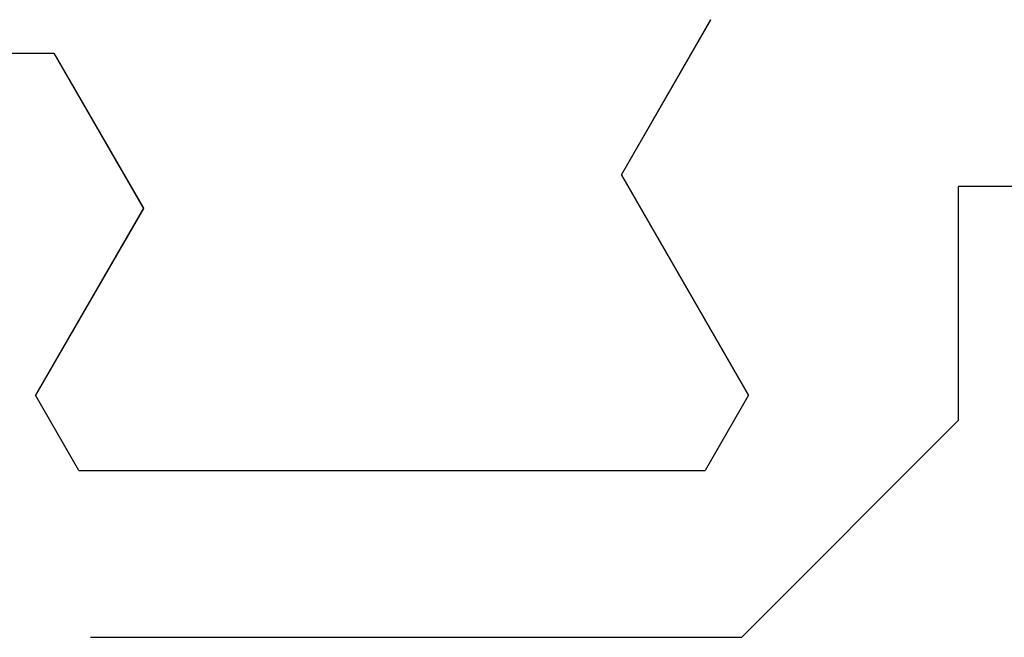
# Model space of a CAD drawing. Extents: x 0 to 146, y -1 to 81.
# Drawn here: x 50 to 50, y 18 to 18 of the extents above; entities that cross this region are included whole.
import ezdxf

# ---------------------------------------------------------------- set-up
doc = ezdxf.new("R2010")
doc.units = 0
doc.header["$MEASUREMENT"] = 0
doc.header["$PDMODE"] = 2
doc.layers.get('0').update_dxf_attribs({"linetype": 'CONTINUOUS'})
doc.layers.get('Defpoints').update_dxf_attribs({"linetype": 'CONTINUOUS'})
doc.layers.add('Dimension', color=2, linetype='CONTINUOUS', lineweight=15)
doc.layers.add('Object', color=7, linetype='CONTINUOUS', lineweight=30)
doc.styles.get("Standard").update_dxf_attribs({"font": 'ARIAL.TTF'})
doc.dimstyles.new('Nabco Dimension Arch Style - Autocad', dxfattribs={"dimscale": 2, "dimtxt": 0.375, "dimasz": 0.37, "dimexe": 0.06, "dimexo": 0.06, "dimgap": 0.06, "dimtad": 0, "dimdec": 4, "dimzin": 4, "dimdsep": 46, "dimlunit": 5, "dimtxsty": 'Standard', "dimcen": 0, "dimclrd": 256, "dimclre": 256, "dimclrt": 256, "dimadec": 1, "dimazin": 1, "dimtm": 1e-09, "dimtfac": 1, "dimtdec": 4, "dimtofl": 0, "dimtmove": 0, "dimatfit": 3, "dimfxl": 0, "dimfrac": 2, "dimtolj": 1, "dimtzin": 4, "dimlwd": -1, "dimlwe": -1, "dimarcsym": 0})

# ---------------------------------------------------------------- blocks, each defined once
blk = doc.blocks.new('*D40')
at = {"layer": 'Defpoints', "color": 0}
for p in [(35.47039, 18.40435), (52.11557, 18.39386), (35.47039, 14.04299)]:
    blk.add_point(p, dxfattribs=at)
at = {"layer": 'Dimension'}
for p, q in [((35.47039, 18.28435), (35.47039, 13.92299)), ((52.11557, 18.27386), (52.11557, 13.92299)), ((36.21039, 14.04299), (43.45226, 14.04299)), ((51.37557, 14.04299), (46.72875, 14.04299))]:
    blk.add_line(p, q, dxfattribs=at)
for points in [[(36.21039, 14.16632), (36.21039, 13.91965), (35.47039, 14.04299)], [(51.37557, 14.16632), (51.37557, 13.91965), (52.11557, 14.04299)]]:
    blk.add_solid(points, dxfattribs=at)
at = {"layer": 'Dimension', "insert": (45.0905, 14.04299), "char_height": 0.5, "attachment_point": 5}
blk.add_mtext('\\A1;SIDELITE', dxfattribs=at)
blk = doc.blocks.new('GLSTOP')
for p, q in [((-0.58637, 0.37217), (-0.3911, 0.37217)), ((-0.3261, 0.30713), (-0.39111, 0.37217)), ((-0.58988, 0.32217), (-0.60286, 0.29965)), ((-0.58988, 0.32214), (-0.60286, 0.29963)), ((-0.58987, 0.32217), (-0.40208, 0.32217)), ((-0.58987, 0.32214), (-0.40208, 0.32214)), ((-0.38909, 0.29965), (-0.4021, 0.32217)), ((-0.38909, 0.29963), (-0.4021, 0.32214)), ((-0.3261, 0.30713), (-0.3261, 0.23709)), ((-0.57052, 0.24362), (-0.60286, 0.29965)), ((-0.57052, 0.24359), (-0.60286, 0.29963)), ((-0.38909, 0.29965), (-0.4272, 0.23361)), ((-0.4272, 0.23359), (-0.38909, 0.29963)), ((-0.59738, 0.19709), (-0.57052, 0.24362)), ((-0.59738, 0.19707), (-0.57052, 0.24359)), ((-0.22733, 0.23709), (-0.3261, 0.23709)), ((-0.4272, 0.23361), (-0.40036, 0.18708)), ((-0.4272, 0.23359), (-0.40036, 0.18706)), ((-0.66738, 0.19709), (-0.59737, 0.19709)), ((-0.66738, 0.19707), (-0.59737, 0.19707))]:
    blk.add_line(p, q)
blk = doc.blocks.new('EST')
at = {"rotation": 180}
blk.add_blockref('GLSTOP', (1.95216, -0.0603), dxfattribs=at)

msp = doc.modelspace()

# ---------------------------------------------------------------- block references
at = {"layer": 'Object', "xscale": -1}
msp.add_blockref('EST', (52.12279, 18.47544), dxfattribs=at)

# ---------------------------------------------------------------- dimensions: what is measured, and where the dimension line sits
at = {"layer": 'Dimension'}
dim = msp.add_linear_dim(base=(35.47039, 14.04299), p1=(52.11557, 18.39386), p2=(35.47039, 18.40435), angle=180, text='SIDELITE', dimstyle='Nabco Dimension Arch Style - Autocad', override={"dimtxt": 0.25, "dimpost": '\\X'}, dxfattribs=at)
dim.commit()
dim.dimension.update_dxf_attribs({"geometry": '*D40', "text_midpoint": (45.0905, 14.04299), "dimtype": 160})

doc.saveas('drawing.dxf')
